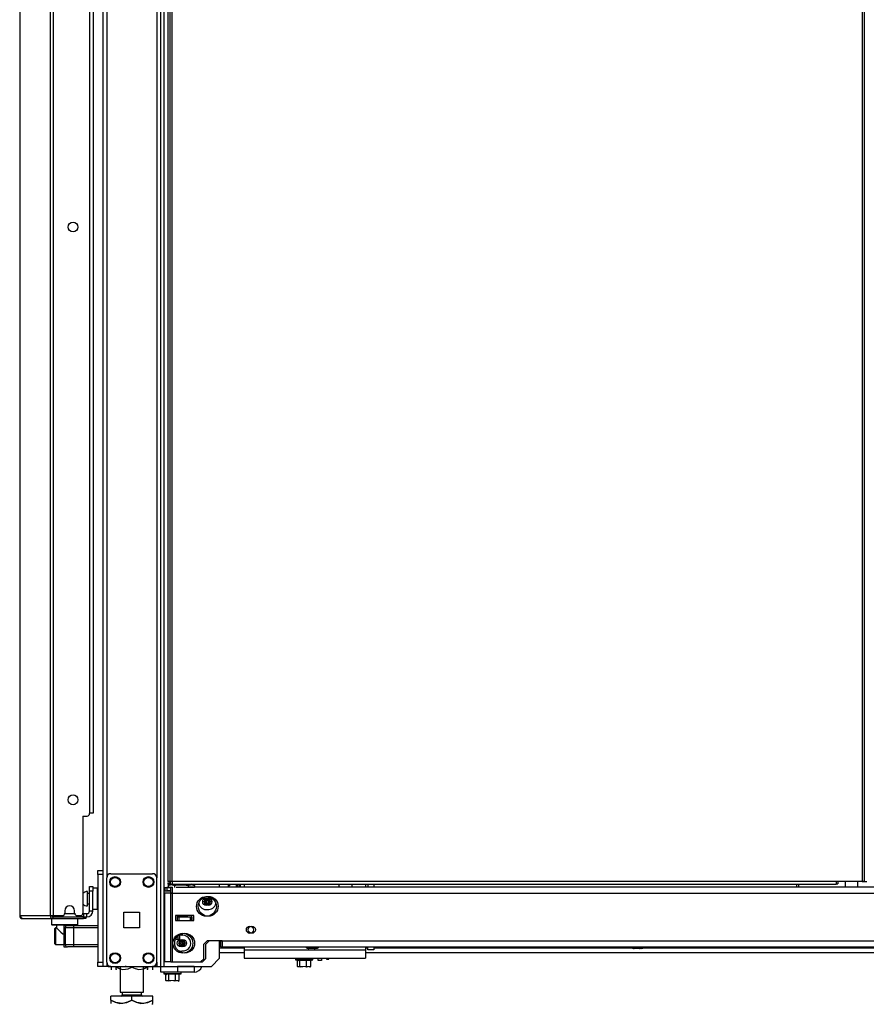
# Model space of a CAD drawing. Units: inches. Extents: x -251 to 39, y -63 to 179.
# Drawn here: x -81 to -61, y 10 to 34 of the extents above; entities that cross this region are included whole.
import ezdxf

# ---------------------------------------------------------------- set-up
doc = ezdxf.new("R2010")
doc.units = ezdxf.units.IN
doc.header["$MEASUREMENT"] = 0
doc.layers.add('TFR-TRI', color=7, linetype='CONTINUOUS')

msp = doc.modelspace()

# ---------------------------------------------------------------- linework, layer by layer
at = {"layer": 'TFR-TRI', "color": 173, "linetype": 'Continuous'}
for p, q in [((-78.736, 94.953), (-78.736, 13.66)), ((-77.36, 11.378), (-77.36, 94.953)), ((-77.281, 11.378), (-77.281, 94.35)), ((-78.642, 92.847), (-78.642, 13.485)), ((-77.455, 92.847), (-77.455, 13.485)), ((-75.958, 13.26), (-75.958, 13.338)), ((-79.957, 12.514), (-79.957, 12.376)), ((-79.327, 12.376), (-79.327, 12.514)), ((-79.957, 12.376), (-79.937, 12.357)), ((-79.957, 12.376), (-79.915, 12.376)), ((-79.898, 12.357), (-79.937, 12.357)), ((-79.915, 12.376), (-79.799, 12.376)), ((-79.79, 12.357), (-79.898, 12.357)), ((-79.839, 12.357), (-79.839, 12.297)), ((-79.838, 12.297), (-79.835, 12.294)), ((-79.835, 12.294), (-79.821, 12.281)), ((-79.821, 12.281), (-79.789, 12.249)), ((-79.799, 12.376), (-79.642, 12.376)), ((-79.642, 12.357), (-79.79, 12.357)), ((-79.789, 12.249), (-79.731, 12.194)), ((-79.731, 12.194), (-79.685, 12.155)), ((-79.642, 12.376), (-79.484, 12.376)), ((-79.494, 12.357), (-79.642, 12.357)), ((-79.386, 12.357), (-79.494, 12.357)), ((-79.484, 12.376), (-79.369, 12.376)), ((-79.445, 12.353), (-79.445, 12.357)), ((-79.347, 12.357), (-79.386, 12.357)), ((-79.369, 12.376), (-79.327, 12.376)), ((-79.347, 12.357), (-79.327, 12.376)), ((-79.685, 12.155), (-79.662, 12.141)), ((-75.958, 11.575), (-75.958, 11.983)), ((-76.155, 11.378), (-75.958, 11.575)), ((-78.709, 11.378), (-78.736, 11.378)), ((-78.642, 11.378), (-78.709, 11.378)), ((-78.642, 11.478), (-78.642, 11.378)), ((-78.544, 11.378), (-78.642, 11.378)), ((-77.455, 11.378), (-77.553, 11.378)), ((-77.455, 11.478), (-77.455, 11.378)), ((-77.455, 11.378), (-77.388, 11.378)), ((-77.388, 11.378), (-77.36, 11.378)), ((-77.36, 11.378), (-77.337, 11.378)), ((-77.337, 11.378), (-77.281, 11.378)), ((-77.281, 11.378), (-76.155, 11.378))]:
    msp.add_line(p, q, dxfattribs=at)
at = {"layer": 'TFR-TRI', "color": 30, "linetype": 'Continuous'}
for p, q in [((-79.99, 94.506), (-79.99, 12.585)), ((-79.921, 94.506), (-79.921, 12.585)), ((-77.194, 94.128), (-77.194, 13.4)), ((-77.131, 13.4), (-77.131, 94.128)), ((-77.088, 13.401), (-77.088, 94.129)), ((-60.679, 94.128), (-60.679, 13.4)), ((-60.635, 94.129), (-60.635, 13.401)), ((-79.051, 92.077), (-79.051, 15.014)), ((-80.713, 50.407), (-80.713, 12.585)), ((-80.711, 50.407), (-80.711, 12.585)), ((-79.209, 14.955), (-79.209, 12.644)), ((-79.209, 14.955), (-79.11, 14.955)), ((-77.176, 13.4), (-77.194, 13.4)), ((-77.194, 13.368), (-77.131, 13.368)), ((-77.194, 13.368), (-77.194, 13.337)), ((-77.131, 13.4), (-77.176, 13.4)), ((-77.151, 13.37), (-77.131, 13.37)), ((-77.151, 13.37), (-77.151, 13.338)), ((-61.301, 13.4), (-77.131, 13.4)), ((-77.131, 13.4), (-77.131, 13.355)), ((-77.131, 13.355), (-77.131, 13.337)), ((-61.257, 13.401), (-77.088, 13.401)), ((-77.088, 13.401), (-77.088, 13.357)), ((-77.088, 13.357), (-77.088, 13.338)), ((-61.301, 13.4), (-61.301, 13.355)), ((-60.679, 13.4), (-61.301, 13.4)), ((-61.301, 13.355), (-61.301, 13.337)), ((-61.257, 13.401), (-61.257, 13.357)), ((-60.635, 13.401), (-61.257, 13.401)), ((-61.257, 13.357), (-61.257, 13.338)), ((-60.679, 13.4), (-60.634, 13.4)), ((-60.635, 13.401), (-60.591, 13.401)), ((-60.634, 13.4), (-60.616, 13.4)), ((-60.591, 13.401), (-60.572, 13.401)), ((-77.194, 13.337), (-77.131, 13.337)), ((-77.151, 13.338), (-77.131, 13.338)), ((-77.131, 13.337), (-61.301, 13.337)), ((-61.301, 13.338), (-61.257, 13.338)), ((-79.642, 12.703), (-79.642, 12.644)), ((-79.406, 12.644), (-79.406, 12.703)), ((-80.713, 12.585), (-80.712, 12.585)), ((-80.712, 12.585), (-80.711, 12.585)), ((-80.711, 12.585), (-80.701, 12.585)), ((-80.701, 12.585), (-79.99, 12.585)), ((-80.701, 12.585), (-80.681, 12.535)), ((-80.681, 12.535), (-80.632, 12.514)), ((-80.642, 12.514), (-80.642, 12.515)), ((-80.642, 12.514), (-80.632, 12.514)), ((-80.632, 12.514), (-79.921, 12.514)), ((-79.99, 12.585), (-79.965, 12.585)), ((-79.99, 12.585), (-79.97, 12.535)), ((-79.97, 12.535), (-79.921, 12.514)), ((-79.965, 12.585), (-79.921, 12.585)), ((-79.952, 12.585), (-79.943, 12.563)), ((-79.943, 12.563), (-79.921, 12.554)), ((-79.921, 12.585), (-79.701, 12.585)), ((-79.921, 12.554), (-79.833, 12.554)), ((-79.921, 12.514), (-79.921, 12.554)), ((-79.921, 12.514), (-79.197, 12.514)), ((-79.346, 12.585), (-79.268, 12.585)), ((-79.232, 12.554), (-79.197, 12.554)), ((-79.197, 12.554), (-79.155, 12.554)), ((-79.197, 12.514), (-79.197, 12.554)), ((-79.155, 12.514), (-79.197, 12.514)), ((-79.155, 12.554), (-79.138, 12.554)), ((-79.138, 12.514), (-79.155, 12.514)), ((-79.138, 12.554), (-79.138, 12.514))]:
    msp.add_line(p, q, dxfattribs=at)
at = {"layer": 'TFR-TRI', "color": 3, "linetype": 'Continuous'}
for p, q in [((-78.967, 92.069), (-78.967, 15.022)), ((-78.991, 15.022), (-79.051, 15.022)), ((-78.967, 15.022), (-78.991, 15.022)), ((-62.24, 13.337), (-62.24, 13.259)), ((-62.197, 13.337), (-62.197, 13.259)), ((-76.655, 12.546), (-76.97, 12.546)), ((-76.97, 12.546), (-76.97, 12.467)), ((-76.97, 12.467), (-76.655, 12.467)), ((-76.927, 12.547), (-76.966, 12.547)), ((-76.612, 12.547), (-76.927, 12.547)), ((-76.927, 12.547), (-76.927, 12.468)), ((-76.927, 12.468), (-76.612, 12.468)), ((-76.655, 12.467), (-76.655, 12.546)), ((-76.612, 12.468), (-76.612, 12.547)), ((-79.662, 12.353), (-79.573, 12.353)), ((-79.662, 12.353), (-79.662, 11.841)), ((-79.632, 12.294), (-79.632, 11.9)), ((-79.574, 12.294), (-79.632, 12.294)), ((-79.435, 12.294), (-79.574, 12.294)), ((-79.573, 12.353), (-79.533, 12.353)), ((-79.533, 12.353), (-79.435, 12.353)), ((-79.435, 12.353), (-78.855, 12.353)), ((-79.435, 12.353), (-79.435, 12.336)), ((-79.435, 12.336), (-79.435, 12.294)), ((-79.435, 12.294), (-79.435, 11.9)), ((-78.855, 12.294), (-79.435, 12.294)), ((-77.005, 12.026), (-76.945, 12.026)), ((-76.945, 12.052), (-76.945, 12.107)), ((-76.945, 12.026), (-76.945, 12.052)), ((-76.945, 12.028), (-76.902, 12.028)), ((-76.902, 12.068), (-76.902, 12.137)), ((-76.902, 12.028), (-76.902, 12.068)), ((-79.662, 11.841), (-79.573, 11.841)), ((-79.632, 11.9), (-79.574, 11.9)), ((-79.574, 11.9), (-79.435, 11.9)), ((-79.533, 11.841), (-79.573, 11.841)), ((-79.435, 11.841), (-79.533, 11.841)), ((-79.435, 11.9), (-78.855, 11.9)), ((-79.435, 11.9), (-79.435, 11.858)), ((-79.435, 11.858), (-79.435, 11.841)), ((-78.855, 11.841), (-79.435, 11.841)), ((-73.907, 11.845), (-73.907, 11.832)), ((-73.907, 11.832), (-73.868, 11.832)), ((-73.868, 11.832), (-73.776, 11.832)), ((-73.863, 11.833), (-73.825, 11.833)), ((-73.807, 11.805), (-73.838, 11.805)), ((-73.825, 11.833), (-73.732, 11.833)), ((-73.744, 11.805), (-73.807, 11.805)), ((-73.764, 11.806), (-73.795, 11.806)), ((-73.776, 11.832), (-73.683, 11.832)), ((-73.701, 11.806), (-73.764, 11.806)), ((-73.713, 11.805), (-73.744, 11.805)), ((-73.732, 11.833), (-73.64, 11.833)), ((-73.67, 11.806), (-73.701, 11.806)), ((-73.683, 11.832), (-73.645, 11.832)), ((-73.64, 11.833), (-73.602, 11.833)), ((-73.602, 11.833), (-73.602, 11.845)), ((-66.171, 11.845), (-66.171, 11.832)), ((-66.171, 11.832), (-66.132, 11.832)), ((-66.132, 11.832), (-66.04, 11.832)), ((-66.127, 11.833), (-66.089, 11.833)), ((-66.071, 11.805), (-66.102, 11.805)), ((-66.089, 11.833), (-65.996, 11.833)), ((-66.008, 11.805), (-66.071, 11.805)), ((-66.028, 11.806), (-66.059, 11.806)), ((-66.04, 11.832), (-65.947, 11.832)), ((-65.965, 11.806), (-66.028, 11.806)), ((-65.977, 11.805), (-66.008, 11.805)), ((-65.996, 11.833), (-65.904, 11.833)), ((-65.934, 11.806), (-65.965, 11.806)), ((-65.947, 11.832), (-65.909, 11.832)), ((-65.904, 11.833), (-65.865, 11.833)), ((-65.865, 11.833), (-65.865, 11.845))]:
    msp.add_line(p, q, dxfattribs=at)
at = {"layer": 'TFR-TRI', "color": 21, "linetype": 'Continuous'}
for p, q in [((-78.855, 13.631), (-78.855, 13.66)), ((-78.855, 13.66), (-78.736, 13.66)), ((-78.855, 13.561), (-78.855, 13.631)), ((-78.736, 13.66), (-78.736, 13.631)), ((-78.736, 13.631), (-78.736, 13.561)), ((-78.855, 13.561), (-78.855, 11.476)), ((-78.736, 13.561), (-78.855, 13.561)), ((-78.736, 13.561), (-78.736, 11.476)), ((-74.156, 11.572), (-74.156, 11.537)), ((-74.156, 11.537), (-74.096, 11.537)), ((-74.151, 11.531), (-74.089, 11.514)), ((-74.113, 11.531), (-74.151, 11.531)), ((-74.013, 11.531), (-74.113, 11.531)), ((-74.109, 11.371), (-74.109, 11.52)), ((-74.048, 11.52), (-74.1, 11.518)), ((-74.096, 11.537), (-73.951, 11.537)), ((-73.89, 11.52), (-74.048, 11.52)), ((-74.048, 11.371), (-74.048, 11.52)), ((-73.889, 11.531), (-74.013, 11.531)), ((-73.951, 11.537), (-73.806, 11.537)), ((-73.793, 11.52), (-73.89, 11.52)), ((-73.89, 11.371), (-73.89, 11.52)), ((-73.789, 11.531), (-73.889, 11.531)), ((-73.806, 11.537), (-73.746, 11.537)), ((-73.793, 11.52), (-73.751, 11.531)), ((-73.793, 11.371), (-73.793, 11.52)), ((-73.751, 11.531), (-73.789, 11.531)), ((-73.746, 11.537), (-73.746, 11.572)), ((-78.855, 11.407), (-78.855, 11.476)), ((-78.855, 11.476), (-78.736, 11.476)), ((-78.855, 11.378), (-78.855, 11.407)), ((-78.736, 11.378), (-78.855, 11.378)), ((-78.736, 11.476), (-78.736, 11.407)), ((-78.736, 11.407), (-78.736, 11.378)), ((-74.101, 11.367), (-74.109, 11.371)), ((-74.109, 11.371), (-74.038, 11.363)), ((-74.06, 11.365), (-74.101, 11.367)), ((-74.048, 11.371), (-74.06, 11.365)), ((-74.006, 11.363), (-74.048, 11.371)), ((-74.038, 11.363), (-74.012, 11.371)), ((-74.012, 11.371), (-73.985, 11.369)), ((-73.89, 11.371), (-74.006, 11.363)), ((-73.909, 11.364), (-73.896, 11.363)), ((-73.896, 11.363), (-73.854, 11.371)), ((-73.864, 11.363), (-73.89, 11.371)), ((-73.793, 11.371), (-73.864, 11.363)), ((-73.823, 11.366), (-73.805, 11.365)), ((-73.817, 11.359), (-73.802, 11.366)), ((-73.805, 11.365), (-73.793, 11.371)), ((-77.284, 11.24), (-77.284, 11.205)), ((-77.284, 11.205), (-77.224, 11.205)), ((-77.279, 11.2), (-77.217, 11.183)), ((-77.241, 11.2), (-77.279, 11.2)), ((-77.141, 11.2), (-77.241, 11.2)), ((-77.229, 11.186), (-77.238, 11.189)), ((-77.238, 11.039), (-77.238, 11.189)), ((-77.229, 11.035), (-77.238, 11.039)), ((-77.238, 11.039), (-77.176, 11.032)), ((-77.164, 11.189), (-77.229, 11.186)), ((-77.178, 11.033), (-77.229, 11.035)), ((-77.224, 11.205), (-77.079, 11.205)), ((-77.164, 11.039), (-77.178, 11.033)), ((-77.176, 11.032), (-77.153, 11.039)), ((-77.005, 11.189), (-77.164, 11.189)), ((-77.164, 11.039), (-77.164, 11.189)), ((-77.121, 11.032), (-77.164, 11.039)), ((-77.153, 11.039), (-77.126, 11.038)), ((-77.017, 11.2), (-77.141, 11.2)), ((-77.005, 11.039), (-77.121, 11.032)), ((-77.079, 11.205), (-76.934, 11.205)), ((-77.05, 11.033), (-77.037, 11.032)), ((-77.037, 11.032), (-76.994, 11.039)), ((-76.917, 11.2), (-77.017, 11.2)), ((-76.92, 11.189), (-77.005, 11.189)), ((-77.005, 11.039), (-77.005, 11.189)), ((-76.982, 11.032), (-77.005, 11.039)), ((-76.92, 11.039), (-76.982, 11.032)), ((-76.951, 11.034), (-76.935, 11.033)), ((-76.945, 11.028), (-76.923, 11.038)), ((-76.935, 11.033), (-76.92, 11.039)), ((-76.934, 11.205), (-76.874, 11.205)), ((-76.92, 11.039), (-76.92, 11.189)), ((-76.917, 11.19), (-76.879, 11.2)), ((-76.879, 11.2), (-76.917, 11.2)), ((-76.874, 11.205), (-76.874, 11.24))]:
    msp.add_line(p, q, dxfattribs=at)
at = {"layer": 'TFR-TRI', "color": 124, "linetype": 'Continuous'}
for p, q in [((-78.642, 11.477), (-78.642, 13.485)), ((-78.544, 13.583), (-77.553, 13.583)), ((-77.455, 11.477), (-77.455, 13.485)), ((-78.235, 12.294), (-78.235, 12.668)), ((-78.235, 12.668), (-77.861, 12.668)), ((-77.861, 12.668), (-77.861, 12.294)), ((-77.861, 12.294), (-78.235, 12.294)), ((-78.544, 11.378), (-77.553, 11.378))]:
    msp.add_line(p, q, dxfattribs=at)
at = {"layer": 'TFR-TRI', "color": 153, "linetype": 'Continuous'}
for p, q in [((-61.084, 13.4), (-61.084, 13.259)), ((-60.785, 13.259), (-60.785, 13.4)), ((-76.966, 12.576), (-76.919, 12.576)), ((-76.931, 12.566), (-76.966, 12.566)), ((-76.883, 12.565), (-76.966, 12.565)), ((-76.848, 12.566), (-76.931, 12.566)), ((-76.919, 12.576), (-76.848, 12.576)), ((-76.805, 12.565), (-76.883, 12.565)), ((-76.848, 12.576), (-76.757, 12.576)), ((-76.764, 12.566), (-76.848, 12.566)), ((-76.773, 12.565), (-76.805, 12.565)), ((-76.73, 12.566), (-76.764, 12.566)), ((-76.757, 12.576), (-76.72, 12.576)), ((-76.72, 12.576), (-76.72, 12.585))]:
    msp.add_line(p, q, dxfattribs=at)
at = {"layer": 'TFR-TRI', "color": 5, "linetype": 'Continuous'}
for p, q in [((-79.102, 13.159), (-79.107, 13.159)), ((-79.107, 13.159), (-79.107, 13.126)), ((-79.107, 13.126), (-79.107, 13.04)), ((-79.102, 13.126), (-79.102, 13.159)), ((-79.102, 13.04), (-79.102, 13.126)), ((-78.86, 13.237), (-78.977, 13.237)), ((-78.86, 13.203), (-78.86, 13.237)), ((-78.86, 13.112), (-78.86, 13.203)), ((-79.107, 13.04), (-79.107, 12.934)), ((-79.107, 12.934), (-79.107, 12.848)), ((-79.055, 13.112), (-79.102, 13.112)), ((-79.102, 12.934), (-79.102, 13.04)), ((-79.102, 12.848), (-79.102, 12.934)), ((-78.86, 12.987), (-78.86, 13.112)), ((-78.86, 12.862), (-78.86, 12.987)), ((-79.107, 12.848), (-79.107, 12.815)), ((-79.107, 12.815), (-79.102, 12.815)), ((-79.102, 12.862), (-79.055, 12.862)), ((-79.102, 12.815), (-79.102, 12.848)), ((-78.977, 12.737), (-78.86, 12.737)), ((-78.86, 12.77), (-78.86, 12.862)), ((-78.86, 12.737), (-78.86, 12.77))]:
    msp.add_line(p, q, dxfattribs=at)
at = {"layer": 'TFR-TRI', "color": 95, "linetype": 'Continuous'}
for p, q in [((-79.055, 13.247), (-79.055, 13.282)), ((-79.055, 13.282), (-78.977, 13.282)), ((-79.055, 13.164), (-79.055, 13.247)), ((-78.977, 13.164), (-79.055, 13.164)), ((-79.055, 12.691), (-79.055, 13.164)), ((-78.977, 13.282), (-78.977, 13.247)), ((-78.977, 13.247), (-78.977, 13.164)), ((-78.977, 12.691), (-78.977, 13.164)), ((-78.977, 12.691), (-79.055, 12.691)), ((-79.909, 12.554), (-79.909, 12.585)), ((-79.854, 12.554), (-79.874, 12.554)), ((-79.833, 12.554), (-79.854, 12.554)), ((-79.833, 12.585), (-79.833, 12.554)), ((-79.833, 12.554), (-79.232, 12.554)), ((-79.232, 12.554), (-79.232, 12.597)), ((-79.212, 12.554), (-79.232, 12.554)), ((-79.197, 12.554), (-79.212, 12.554)), ((-79.21, 12.632), (-79.198, 12.632)), ((-79.198, 12.632), (-79.193, 12.632)), ((-79.193, 12.632), (-79.114, 12.632)), ((-79.193, 12.632), (-79.193, 12.554)), ((-79.138, 12.554), (-79.114, 12.554)), ((-79.114, 12.554), (-79.114, 12.632))]:
    msp.add_line(p, q, dxfattribs=at)
at = {"layer": 'TFR-TRI', "color": 151, "linetype": 'Continuous'}
for p, q in [((-77.258, 13.258), (-77.12, 13.258)), ((-77.258, 13.258), (-77.258, 13.179)), ((-77.258, 13.179), (-77.12, 13.179)), ((-77.218, 13.12), (-77.258, 13.12)), ((-77.258, 11.483), (-77.258, 13.12)), ((-77.12, 13.12), (-77.218, 13.12)), ((-77.215, 13.259), (-77.077, 13.259)), ((-77.215, 13.259), (-77.215, 13.181)), ((-77.215, 13.181), (-77.12, 13.181)), ((-77.174, 13.122), (-77.215, 13.122)), ((-77.215, 13.12), (-77.215, 13.122)), ((-77.077, 13.122), (-77.174, 13.122)), ((-77.12, 13.218), (-77.12, 13.258)), ((-77.077, 13.258), (-77.12, 13.258)), ((-77.12, 13.12), (-77.12, 13.218)), ((-77.12, 13.12), (-39.486, 13.12)), ((-77.12, 11.483), (-77.12, 13.12)), ((-77.077, 13.219), (-77.077, 13.259)), ((-77.077, 13.122), (-77.077, 13.219)), ((-77.077, 13.122), (-39.443, 13.122)), ((-77.077, 11.484), (-77.077, 13.122)), ((-39.824, 13.259), (-76.703, 13.259)), ((-77.009, 12.585), (-77.009, 12.467)), ((-76.616, 12.585), (-77.009, 12.585)), ((-77.009, 12.467), (-76.616, 12.467)), ((-76.966, 12.586), (-76.966, 12.468)), ((-76.572, 12.586), (-76.966, 12.586)), ((-76.966, 12.468), (-76.572, 12.468)), ((-76.616, 12.467), (-76.616, 12.585)), ((-76.572, 12.468), (-76.572, 12.586)), ((-76.333, 11.904), (-76.254, 11.983)), ((-76.29, 11.905), (-76.211, 11.984)), ((-75.939, 11.983), (-76.254, 11.983)), ((-75.896, 11.984), (-76.211, 11.984)), ((-75.939, 11.983), (-40.668, 11.983)), ((-75.939, 11.983), (-75.939, 11.885)), ((-75.896, 11.984), (-40.624, 11.984)), ((-75.896, 11.984), (-75.896, 11.886)), ((-76.333, 11.561), (-76.333, 11.904)), ((-76.29, 11.563), (-76.29, 11.905)), ((-75.939, 11.885), (-75.939, 11.845)), ((-75.939, 11.845), (-40.668, 11.845)), ((-75.896, 11.886), (-75.896, 11.846)), ((-77.218, 11.483), (-77.258, 11.483)), ((-77.12, 11.483), (-77.218, 11.483)), ((-77.12, 11.483), (-76.412, 11.483)), ((-77.077, 11.484), (-76.368, 11.484)), ((-76.412, 11.483), (-76.333, 11.561)), ((-76.368, 11.484), (-76.29, 11.563))]:
    msp.add_line(p, q, dxfattribs=at)
at = {"layer": 'TFR-TRI', "color": 2, "linetype": 'Continuous'}
for p, q in [((-77.115, 13.337), (-77.18, 13.3)), ((-77.18, 13.3), (-77.103, 13.322)), ((-77.18, 13.3), (-77.18, 13.259)), ((-77.103, 13.322), (-77.035, 13.3)), ((-77.091, 13.314), (-77.064, 13.322)), ((-77.035, 13.3), (-76.997, 13.309)), ((-77.035, 13.3), (-77.035, 13.258)), ((-76.997, 13.309), (-76.831, 13.316)), ((-76.992, 13.259), (-76.704, 13.259)), ((-76.866, 13.317), (-76.807, 13.321)), ((-76.807, 13.321), (-76.704, 13.301)), ((-76.704, 13.301), (-76.626, 13.323)), ((-76.704, 13.301), (-76.704, 13.259)), ((-76.704, 13.259), (-76.559, 13.259)), ((-76.626, 13.323), (-76.559, 13.301)), ((-76.559, 13.301), (-76.622, 13.337)), ((-76.559, 13.301), (-76.559, 13.259)), ((-76.753, 12.547), (-76.753, 12.566))]:
    msp.add_line(p, q, dxfattribs=at)
at = {"layer": 'TFR-TRI', "color": 150, "linetype": 'Continuous'}
for p, q in [((-75.751, 13.259), (-75.751, 13.337)), ((-73.126, 13.337), (-73.126, 13.259)), ((-72.811, 13.259), (-72.811, 13.337))]:
    msp.add_line(p, q, dxfattribs=at)
at = {"layer": 'TFR-TRI', "color": 223, "linetype": 'Continuous'}
msp.add_line((-75.751, 13.277), (-75.691, 13.337), dxfattribs=at)
at = {"layer": 'TFR-TRI', "color": 235, "linetype": 'Continuous'}
for p, q in [((-75.56, 13.259), (-75.56, 13.337)), ((-75.532, 13.337), (-75.532, 13.259)), ((-75.494, 13.337), (-75.494, 13.259)), ((-75.474, 13.337), (-75.474, 13.259))]:
    msp.add_line(p, q, dxfattribs=at)
at = {"layer": 'TFR-TRI', "color": 163, "linetype": 'Continuous'}
for p, q in [((-75.376, 13.337), (-75.376, 13.259)), ((-72.492, 13.337), (-72.492, 13.259)), ((-72.433, 13.337), (-72.433, 13.259)), ((-72.295, 13.337), (-72.295, 13.259)), ((-75.376, 11.845), (-75.376, 11.769)), ((-75.376, 11.769), (-72.492, 11.769)), ((-75.376, 11.769), (-75.376, 11.629)), ((-72.492, 11.845), (-72.492, 11.769)), ((-72.492, 11.769), (-72.492, 11.629)), ((-72.433, 11.769), (-72.433, 11.845)), ((-72.295, 11.769), (-72.433, 11.769)), ((-72.295, 11.845), (-72.295, 11.769)), ((-75.376, 11.629), (-75.376, 11.572)), ((-75.376, 11.572), (-72.492, 11.572)), ((-72.492, 11.629), (-72.492, 11.572)), ((-77.355, 11.378), (-76.961, 11.378)), ((-77.355, 11.24), (-77.355, 11.378)), ((-76.567, 11.378), (-76.961, 11.378)), ((-76.961, 11.378), (-76.961, 11.24)), ((-76.567, 11.378), (-76.567, 11.24)), ((-76.961, 11.24), (-77.355, 11.24)), ((-76.567, 11.24), (-76.961, 11.24))]:
    msp.add_line(p, q, dxfattribs=at)
at = {"layer": 'TFR-TRI', "color": 70, "linetype": 'Continuous'}
msp.add_line((-79.643, 12.632), (-79.404, 12.632), dxfattribs=at)
at = {"layer": 'TFR-TRI', "color": 252, "linetype": 'Continuous'}
for p, q in [((-79.863, 12.294), (-79.878, 12.279)), ((-79.878, 12.244), (-79.878, 12.279)), ((-79.878, 12.153), (-79.878, 12.244)), ((-79.839, 12.294), (-79.863, 12.294)), ((-79.863, 12.294), (-79.863, 12.256)), ((-79.863, 12.256), (-79.863, 12.158)), ((-79.878, 12.041), (-79.878, 12.153)), ((-79.878, 11.95), (-79.878, 12.041)), ((-79.878, 11.915), (-79.878, 11.95)), ((-79.863, 12.158), (-79.863, 12.036)), ((-79.863, 12.036), (-79.863, 11.938)), ((-79.878, 11.915), (-79.863, 11.9)), ((-79.863, 11.938), (-79.863, 11.9)), ((-79.863, 11.9), (-79.662, 11.9))]:
    msp.add_line(p, q, dxfattribs=at)
at = {"layer": 'TFR-TRI', "color": 152, "linetype": 'Continuous'}
for p, q in [((-75.958, 11.821), (-75.376, 11.821)), ((-72.492, 11.821), (-72.433, 11.821)), ((-72.295, 11.821), (-66.156, 11.821)), ((-65.881, 11.821), (-58.42, 11.821)), ((-75.958, 11.711), (-75.376, 11.711)), ((-72.492, 11.711), (-40.649, 11.711))]:
    msp.add_line(p, q, dxfattribs=at)
at = {"layer": 'TFR-TRI', "color": 132, "linetype": 'Continuous'}
for p, q in [((-73.618, 11.516), (-73.618, 11.572)), ((-73.54, 11.516), (-73.618, 11.516)), ((-73.54, 11.572), (-73.54, 11.516)), ((-78.599, 11.378), (-78.203, 11.378)), ((-78.599, 11.378), (-78.599, 11.378)), ((-78.183, 11.378), (-78.203, 11.378)), ((-78.203, 11.378), (-78.203, 11.378)), ((-77.297, 11.378), (-77.297, 11.378)), ((-76.803, 11.378), (-76.803, 11.378)), ((-76.626, 11.378), (-76.626, 11.378))]:
    msp.add_line(p, q, dxfattribs=at)
at = {"layer": 'TFR-TRI', "color": 251, "linetype": 'Continuous'}
for p, q in [((-73.421, 11.572), (-73.421, 11.557)), ((-73.421, 11.557), (-73.421, 11.552)), ((-73.421, 11.552), (-73.359, 11.552)), ((-73.359, 11.557), (-73.359, 11.572)), ((-73.359, 11.552), (-73.359, 11.557))]:
    msp.add_line(p, q, dxfattribs=at)
at = {"layer": 'TFR-TRI', "color": 138, "linetype": 'Continuous'}
for p, q in [((-78.541, 11.378), (-78.541, 11.299)), ((-78.541, 11.378), (-78.541, 11.299)), ((-78.422, 11.378), (-78.422, 11.362)), ((-78.422, 11.362), (-78.344, 11.325)), ((-78.422, 11.33), (-78.422, 11.362)), ((-78.332, 11.321), (-78.422, 11.362)), ((-78.422, 11.304), (-78.422, 11.33)), ((-78.422, 11.304), (-78.417, 11.299)), ((-78.344, 11.325), (-78.258, 11.305)), ((-78.323, 11.32), (-78.332, 11.321)), ((-78.258, 11.305), (-78.137, 11.321)), ((-78.137, 11.321), (-78.047, 11.362)), ((-78.047, 11.378), (-78.047, 11.362)), ((-78.047, 11.362), (-77.969, 11.325)), ((-77.969, 11.325), (-77.883, 11.305)), ((-77.883, 11.305), (-77.762, 11.321)), ((-77.751, 11.325), (-77.772, 11.32)), ((-77.762, 11.321), (-77.672, 11.362)), ((-77.672, 11.362), (-77.751, 11.325)), ((-77.677, 11.299), (-77.672, 11.304)), ((-77.672, 11.378), (-77.672, 11.362)), ((-77.672, 11.362), (-77.672, 11.33)), ((-77.672, 11.33), (-77.672, 11.306)), ((-77.554, 11.378), (-77.554, 11.299)), ((-77.554, 11.378), (-77.554, 11.299))]:
    msp.add_line(p, q, dxfattribs=at)
at = {"layer": 'TFR-TRI', "color": 44, "linetype": 'Continuous'}
for p, q in [((-78.323, 11.378), (-78.323, 10.762)), ((-77.772, 10.762), (-77.772, 11.378)), ((-78.547, 10.572), (-78.547, 10.672)), ((-78.047, 10.672), (-78.547, 10.672)), ((-78.547, 10.572), (-78.547, 10.528)), ((-78.547, 10.572), (-78.443, 10.523)), ((-78.427, 10.517), (-78.547, 10.572)), ((-78.323, 10.762), (-78.286, 10.762)), ((-78.286, 10.762), (-78.185, 10.762)), ((-78.275, 10.762), (-78.275, 10.704)), ((-78.275, 10.704), (-78.209, 10.704)), ((-78.209, 10.704), (-78.047, 10.704)), ((-78.185, 10.762), (-78.047, 10.762)), ((-78.168, 10.517), (-78.047, 10.572)), ((-78.047, 10.572), (-78.152, 10.523)), ((-78.047, 10.762), (-77.91, 10.762)), ((-78.047, 10.704), (-77.886, 10.704)), ((-77.547, 10.672), (-78.047, 10.672)), ((-78.047, 10.572), (-78.047, 10.672)), ((-78.047, 10.572), (-77.943, 10.523)), ((-77.927, 10.517), (-78.047, 10.572)), ((-77.91, 10.762), (-77.809, 10.762)), ((-77.886, 10.704), (-77.82, 10.704)), ((-77.82, 10.704), (-77.82, 10.762)), ((-77.809, 10.762), (-77.772, 10.762)), ((-77.668, 10.517), (-77.547, 10.572)), ((-77.547, 10.572), (-77.652, 10.523)), ((-77.547, 10.572), (-77.547, 10.672)), ((-77.547, 10.528), (-77.547, 10.572)), ((-78.547, 10.528), (-78.547, 10.495)), ((-78.443, 10.523), (-78.329, 10.496)), ((-78.266, 10.496), (-78.427, 10.517)), ((-78.329, 10.496), (-78.168, 10.517)), ((-78.152, 10.523), (-78.266, 10.496)), ((-77.943, 10.523), (-77.829, 10.496)), ((-77.766, 10.496), (-77.927, 10.517)), ((-77.829, 10.496), (-77.668, 10.517)), ((-77.652, 10.523), (-77.766, 10.496)), ((-77.567, 10.475), (-77.547, 10.495)), ((-77.547, 10.498), (-77.547, 10.528))]:
    msp.add_line(p, q, dxfattribs=at)
at = {"layer": 'TFR-TRI', "color": 22, "linetype": 'Continuous'}
for p, q in [((-78.183, 11.378), (-78.183, 11.378)), ((-78.183, 11.378), (-77.355, 11.378)), ((-77.317, 11.378), (-77.317, 11.378))]:
    msp.add_line(p, q, dxfattribs=at)
at = {"layer": 'TFR-TRI', "color": 30, "linetype": 'Continuous'}
for centre in [(-79.445, 28.969), (-79.445, 15.341)]:
    msp.add_circle(centre, 0.118, dxfattribs=at)
at = {"layer": 'TFR-TRI', "color": 124, "linetype": 'Continuous'}
for centre in [(-78.445, 13.386), (-77.651, 13.386), (-78.445, 11.575), (-77.651, 11.575)]:
    msp.add_circle(centre, 0.128, dxfattribs=at)
at = {"layer": 'TFR-TRI', "color": 3, "linetype": 'Continuous'}
for centre, radius in [((-78.445, 13.386), 0.11), ((-77.651, 13.386), 0.11), ((-76.273, 12.916), 0.0886), ((-76.23, 12.917), 0.0886), ((-76.876, 11.93), 0.0886), ((-76.833, 11.931), 0.0886), ((-78.445, 11.575), 0.11), ((-77.651, 11.575), 0.11)]:
    msp.add_circle(centre, radius, dxfattribs=at)
at = {"layer": 'TFR-TRI', "color": 151, "linetype": 'Continuous'}
for centre, radius in [((-76.273, 12.805), 0.236), ((-76.23, 12.807), 0.236), ((-75.238, 12.249), 0.0856), ((-75.195, 12.25), 0.0856), ((-76.833, 11.928), 0.236), ((-76.789, 11.93), 0.236)]:
    msp.add_circle(centre, radius, dxfattribs=at)
at = {"layer": 'TFR-TRI', "color": 30, "linetype": 'Continuous'}
for centre, radius, start, end in [((-79.11, 15.014), 0.0591, 270, 0), ((-79.524, 12.703), 0.118, 0, 180), ((-80.642, 12.585), 0.0709, 180, 270), ((-79.701, 12.644), 0.0591, 270, 0), ((-79.346, 12.644), 0.0591, 180, 270), ((-79.268, 12.644), 0.0591, 270, 0)]:
    msp.add_arc(centre, radius, start, end, dxfattribs=at)
at = {"layer": 'TFR-TRI', "color": 124, "linetype": 'Continuous'}
for centre, start, end in [((-78.544, 13.485), 90, 180), ((-77.553, 13.485), 0, 90), ((-78.544, 11.477), 180, 270), ((-77.553, 11.477), 270, 0)]:
    msp.add_arc(centre, 0.0984, start, end, dxfattribs=at)
at = {"layer": 'TFR-TRI', "color": 5, "linetype": 'Continuous'}
for centre, radius, start, end in [((-79.107, 13.029), 0.13, 90, 141.1212), ((-78.86, 13.197), 0.04, 81.7383, 90), ((-79.107, 12.945), 0.13, 218.8788, 270), ((-78.86, 12.777), 0.04, 270, 278.2617)]:
    msp.add_arc(centre, radius, start, end, dxfattribs=at)
at = {"layer": 'TFR-TRI', "color": 3, "linetype": 'Continuous'}
for centre, radius, start, end in [((-76.334, 12.916), 0.00394, 109.6646, 250.199), ((-76.432, 13.191), 0.288, 289.6646, 296.0175), ((-76.434, 12.637), 0.292, 63.9272, 70.199), ((-76.304, 12.968), 0.00394, 49.7674, 190.1792), ((-76.595, 12.916), 0.292, 3.8753, 10.1792), ((-76.595, 12.916), 0.292, 349.7716, 356.0437), ((-76.308, 12.935), 0.00394, 296.0175, 3.8753), ((-76.308, 12.896), 0.00394, 356.0437, 63.9272), ((-76.113, 13.194), 0.292, 229.7674, 236.5821), ((-76.291, 12.917), 0.00394, 109.6646, 250.199), ((-76.389, 13.192), 0.288, 289.6646, 296.0175), ((-76.391, 12.639), 0.292, 63.9272, 70.199), ((-76.432, 13.191), 0.288, 303.462, 310.3358), ((-76.26, 12.969), 0.00394, 49.7674, 190.1792), ((-76.552, 12.917), 0.292, 3.8753, 10.1792), ((-76.552, 12.917), 0.292, 349.7716, 356.0437), ((-76.264, 12.936), 0.00394, 296.0175, 3.8753), ((-76.264, 12.897), 0.00394, 356.0437, 63.9272), ((-76.069, 13.195), 0.292, 229.7674, 236.5821), ((-76.243, 12.968), 0.00394, 349.8062, 130.3358), ((-75.952, 12.916), 0.292, 169.8062, 176.0797), ((-76.239, 12.935), 0.00394, 176.0797, 243.8911), ((-76.239, 12.896), 0.00394, 115.9824, 183.9072), ((-75.952, 12.916), 0.292, 183.9072, 190.2031), ((-76.113, 13.194), 0.292, 243.8911, 250.1644), ((-76.115, 12.641), 0.288, 109.6347, 115.9824), ((-76.389, 13.192), 0.288, 303.462, 310.3358), ((-76.213, 12.916), 0.00394, 289.6347, 70.1644), ((-76.2, 12.969), 0.00394, 349.8062, 130.3358), ((-75.909, 12.917), 0.292, 169.8062, 176.0797), ((-76.196, 12.937), 0.00394, 176.0797, 243.8911), ((-76.196, 12.897), 0.00394, 115.9824, 183.9072), ((-75.909, 12.917), 0.292, 183.9072, 190.2031), ((-76.069, 13.195), 0.292, 243.8911, 250.1644), ((-76.072, 12.642), 0.288, 109.6347, 115.9824), ((-76.17, 12.917), 0.00394, 289.6347, 70.1644), ((-76.273, 12.916), 0.187, 192.4031, 277.4137), ((-76.304, 12.863), 0.00394, 169.7716, 310.3059), ((-76.115, 12.641), 0.288, 123.4275, 130.3059), ((-76.434, 12.637), 0.292, 49.7913, 56.6137), ((-76.26, 12.864), 0.00394, 169.7716, 310.3059), ((-76.072, 12.642), 0.288, 123.4275, 130.3059), ((-76.23, 12.917), 0.187, 264.1556, 347.1638), ((-76.243, 12.863), 0.00394, 229.7913, 10.2031), ((-76.391, 12.639), 0.292, 49.7913, 56.6137), ((-76.2, 12.864), 0.00394, 229.7913, 10.2031), ((-79.573, 12.294), 0.0591, 90, 180), ((-76.906, 11.982), 0.00394, 49.7674, 190.1792), ((-77.197, 11.93), 0.292, 3.8753, 10.1792), ((-76.91, 11.949), 0.00394, 296.0175, 3.8753), ((-76.715, 12.208), 0.292, 229.7674, 236.5821), ((-76.876, 11.93), 0.187, 90, 97.9706), ((-76.876, 11.93), 0.187, 84.9094, 90), ((-77.035, 12.205), 0.288, 303.462, 310.3358), ((-76.863, 11.983), 0.00394, 49.7674, 190.1792), ((-77.154, 11.931), 0.292, 3.8753, 10.1792), ((-76.867, 11.95), 0.00394, 296.0175, 3.8753), ((-76.672, 12.209), 0.292, 229.7674, 236.5821), ((-76.833, 11.931), 0.187, 90, 98.2181), ((-76.833, 11.931), 0.187, 264.915, 90), ((-76.846, 11.982), 0.00394, 349.8062, 130.3358), ((-76.554, 11.93), 0.292, 169.8062, 176.0797), ((-76.842, 11.949), 0.00394, 176.0797, 243.8911), ((-76.991, 12.206), 0.288, 303.462, 310.3358), ((-76.802, 11.983), 0.00394, 349.8062, 130.3358), ((-76.511, 11.931), 0.292, 169.8062, 176.0797), ((-76.798, 11.951), 0.00394, 176.0797, 243.8911), ((-79.573, 11.9), 0.0591, 180, 270), ((-76.876, 11.93), 0.187, 245.745, 278.2125), ((-76.936, 11.93), 0.00394, 109.6646, 250.199), ((-77.035, 12.205), 0.288, 289.6646, 296.0175), ((-77.037, 11.651), 0.292, 63.9272, 70.199), ((-77.197, 11.93), 0.292, 349.7716, 356.0437), ((-76.906, 11.877), 0.00394, 169.7716, 310.3059), ((-76.91, 11.91), 0.00394, 356.0437, 63.9272), ((-76.717, 11.655), 0.288, 123.4275, 130.3059), ((-76.893, 11.931), 0.00394, 109.6646, 250.199), ((-76.991, 12.206), 0.288, 289.6646, 296.0175), ((-76.993, 11.653), 0.292, 63.9272, 70.199), ((-77.037, 11.651), 0.292, 49.7913, 56.6137), ((-77.154, 11.931), 0.292, 349.7716, 356.0437), ((-76.863, 11.878), 0.00394, 169.7716, 310.3059), ((-76.867, 11.911), 0.00394, 356.0437, 63.9272), ((-76.674, 11.656), 0.288, 123.4275, 130.3059), ((-76.846, 11.877), 0.00394, 229.7913, 10.2031), ((-76.842, 11.91), 0.00394, 115.9824, 183.9072), ((-76.554, 11.93), 0.292, 183.9072, 190.2031), ((-76.715, 12.208), 0.292, 243.8911, 250.1644), ((-76.717, 11.655), 0.288, 109.6347, 115.9824), ((-76.993, 11.653), 0.292, 49.7913, 56.6137), ((-76.815, 11.93), 0.00394, 289.6347, 70.1644), ((-76.802, 11.878), 0.00394, 229.7913, 10.2031), ((-76.798, 11.911), 0.00394, 115.9824, 183.9072), ((-76.511, 11.931), 0.292, 183.9072, 190.2031), ((-76.672, 12.209), 0.292, 243.8911, 250.1644), ((-76.674, 11.656), 0.288, 109.6347, 115.9824), ((-76.772, 11.931), 0.00394, 289.6347, 70.1644), ((-73.838, 11.905), 0.1, 226.8864, 270), ((-73.713, 11.905), 0.1, 270, 278.8154), ((-73.67, 11.906), 0.1, 270, 313.1136), ((-66.102, 11.905), 0.1, 226.8864, 270), ((-65.977, 11.905), 0.1, 270, 278.8154), ((-65.934, 11.906), 0.1, 270, 313.1136)]:
    msp.add_arc(centre, radius, start, end, dxfattribs=at)
at = {"layer": 'TFR-TRI', "color": 95, "linetype": 'Continuous'}
for radius in [0.138, 0.0591]:
    msp.add_arc((-79.114, 12.691), radius, 270, 0, dxfattribs=at)
at = {"layer": 'TFR-TRI', "color": 153, "linetype": 'Continuous'}
msp.add_arc((-76.73, 12.576), 0.01, 270, 0, dxfattribs=at)
at = {"layer": 'TFR-TRI', "color": 21, "linetype": 'Continuous'}
for centre, start, end in [((-74.15, 11.537), 180, 255), ((-73.752, 11.537), 285, 0), ((-77.278, 11.205), 180, 255), ((-76.88, 11.205), 285, 0)]:
    msp.add_arc(centre, 0.00591, start, end, dxfattribs=at)
at = {"layer": 'TFR-TRI', "color": 132, "linetype": 'Continuous'}
msp.add_arc((-78.599, 11.516), 0.138, 265.6673, 270, dxfattribs=at)
at = {"layer": 'TFR-TRI', "color": 163, "linetype": 'Continuous'}
for radius, end in [(0.0591, 276.6206), (0.197, 342.6623)]:
    msp.add_arc((-76.567, 11.437), radius, 270, end, dxfattribs=at)
at = {"layer": 'TFR-TRI', "color": 44, "linetype": 'Continuous'}
for centre, start, end in [((-78.307, 10.704), 270, 0), ((-77.788, 10.704), 180, 270)]:
    msp.add_arc(centre, 0.0319, start, end, dxfattribs=at)

doc.saveas('drawing.dxf')
